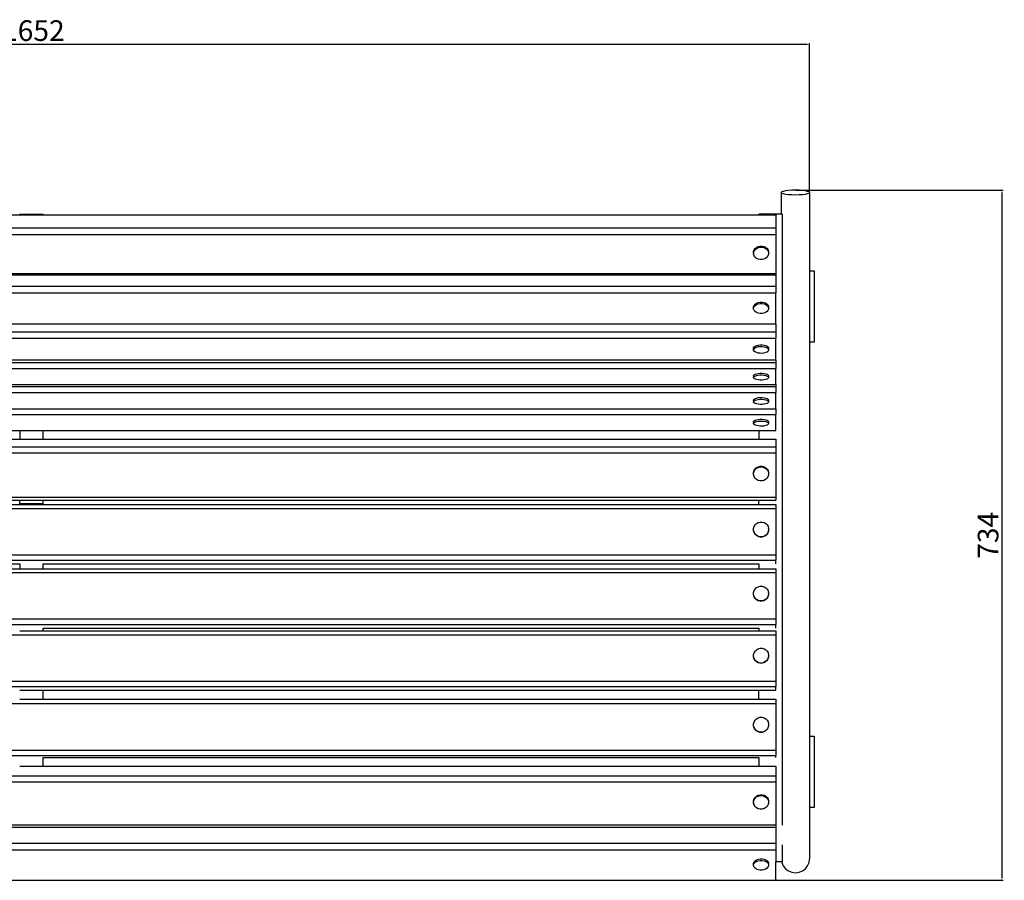
# Model space of a CAD drawing. Units: millimetres. Extents: x 2750 to 5657, y 1002 to 3008.
# Drawn here: x 3568 to 4616, y 1002 to 1918 of the extents above; entities that cross this region are included whole.
import ezdxf

# ---------------------------------------------------------------- set-up
doc = ezdxf.new("R2010")
doc.units = ezdxf.units.MM
doc.styles.get("Standard").update_dxf_attribs({"font": 'arial.ttf'})
doc.dimstyles.new('ISO-25', dxfattribs={"dimtxt": 22, "dimasz": 2.5, "dimexe": 1.25, "dimexo": 0.625, "dimtad": 1, "dimdec": 0, "dimtxsty": 'Standard', "dimcen": 2.5, "dimadec": 0, "dimazin": 0, "dimtfac": 1, "dimtdec": 0, "dimtmove": 0, "dimatfit": 3, "dimfxl": 0, "dimarcsym": 0})

# ---------------------------------------------------------------- blocks, each defined once
blk = doc.blocks.new('*D8')
at = {"color": 0, "lineweight": -2}
for p, q in [((4394, 1736.6), (4614.4, 1736.6)), ((4613.1, 1734.1), (4613.1, 1004.8)), ((4373, 1002.3), (4614.4, 1002.3))]:
    blk.add_line(p, q, dxfattribs=at)
at = {"color": 0}
for points in [[(4612.7, 1734.1), (4613.5, 1734.1), (4613.1, 1736.6)], [(4612.7, 1004.8), (4613.5, 1004.8), (4613.1, 1002.3)]]:
    blk.add_solid(points, dxfattribs=at)
at = {"layer": 'Defpoints', "color": 0}
for p in [(4393.4, 1736.6), (4372.4, 1002.3), (4613.1, 1002.3)]:
    blk.add_point(p, dxfattribs=at)
at = {"color": 0, "insert": (4601.3, 1369.4), "char_height": 22, "attachment_point": 5, "rotation": 90}
blk.add_mtext('734', dxfattribs=at)
blk = doc.blocks.new('*D9')
at = {"color": 0, "lineweight": -2}
for p, q in [((2756.4, 1734.8), (2756.4, 1893)), ((4405.9, 1891.8), (2758.9, 1891.8)), ((4408.4, 1734.8), (4408.4, 1893))]:
    blk.add_line(p, q, dxfattribs=at)
at = {"color": 0}
for points in [[(2758.9, 1892.2), (2758.9, 1891.4), (2756.4, 1891.8)], [(4405.9, 1892.2), (4405.9, 1891.4), (4408.4, 1891.8)]]:
    blk.add_solid(points, dxfattribs=at)
at = {"layer": 'Defpoints', "color": 0}
for p in [(2756.4, 1891.8), (2756.4, 1734.2), (4408.4, 1734.2)]:
    blk.add_point(p, dxfattribs=at)
at = {"color": 0, "insert": (3582.4, 1903.6), "char_height": 22, "attachment_point": 5}
blk.add_mtext('1652', dxfattribs=at)

msp = doc.modelspace()

# ---------------------------------------------------------------- linework, layer by layer
for p, q in [((4378.9, 1734.8), (4378.4, 1734.2)), ((4378.4, 1734.2), (4378.9, 1733.6)), ((4378.4, 1734.2), (4378.4, 1711)), ((4380.4, 1735.4), (4378.9, 1734.8)), ((4378.9, 1733.6), (4380.4, 1733)), ((4382.8, 1735.9), (4380.4, 1735.4)), ((4380.4, 1733), (4382.8, 1732.5)), ((4385.9, 1736.3), (4382.8, 1735.9)), ((4382.8, 1732.5), (4385.9, 1732.1)), ((4389.5, 1736.5), (4385.9, 1736.3)), ((4385.9, 1732.1), (4389.5, 1731.9)), ((4393.4, 1736.6), (4389.5, 1736.5)), ((4389.5, 1731.9), (4393.4, 1731.8)), ((4397.3, 1736.5), (4393.4, 1736.6)), ((4393.4, 1731.8), (4397.3, 1731.9)), ((4400.9, 1736.3), (4397.3, 1736.5)), ((4397.3, 1731.9), (4400.9, 1732.1)), ((4404, 1735.9), (4400.9, 1736.3)), ((4400.9, 1732.1), (4404, 1732.5)), ((4406.4, 1735.4), (4404, 1735.9)), ((4404, 1732.5), (4406.4, 1733)), ((4407.9, 1734.8), (4406.4, 1735.4)), ((4406.4, 1733), (4407.9, 1733.6)), ((4408.4, 1734.2), (4407.9, 1734.8)), ((4407.9, 1733.6), (4408.4, 1734.2)), ((4408.4, 1734.2), (4408.4, 1650.8)), ((2810.4, 1710.4), (3567.9, 1710.4)), ((3567.9, 1710.4), (3567.9, 1711)), ((3567.9, 1711), (3592.9, 1711)), ((3567.9, 1710.4), (3592.9, 1710.4)), ((3592.9, 1710.4), (3592.9, 1711)), ((3592.9, 1710.4), (4354.4, 1710.4)), ((4354.4, 1710.4), (4354.4, 1711)), ((4378.4, 1711), (4354.4, 1711)), ((4354.4, 1710.4), (4372.4, 1710.4)), ((4372.4, 1710.4), (4372.4, 1696.5)), ((4379.4, 1711), (4378.4, 1711)), ((4379.4, 1711), (4379.4, 1060.8)), ((2788.4, 1696.5), (4372.4, 1696.5)), ((2788.4, 1689.5), (4372.4, 1689.5)), ((4372.4, 1696.5), (4372.4, 1689.5)), ((4372.4, 1689.5), (4372.4, 1648)), ((4352, 1675.8), (4353.9, 1676.6)), ((4353.9, 1676.6), (4355.9, 1677.1)), ((4355.9, 1677.1), (4358, 1677.1)), ((4358, 1677.1), (4360, 1676.6)), ((4360, 1676.6), (4361.8, 1675.7)), ((4348.9, 1671.4), (4349.5, 1673.1)), ((4348.9, 1670.3), (4349.5, 1671.9)), ((4348.9, 1670.3), (4348.9, 1671.4)), ((4348.9, 1669.7), (4348.9, 1670.3)), ((4348.9, 1669.7), (4348.9, 1668.5)), ((4349.5, 1666.9), (4348.9, 1668.5)), ((4349.5, 1673.1), (4350.6, 1674.6)), ((4349.5, 1671.9), (4350.6, 1673.4)), ((4350.5, 1665.4), (4349.5, 1666.9)), ((4350.6, 1674.6), (4352, 1675.8)), ((4350.6, 1673.4), (4352, 1674.7)), ((4352, 1674.7), (4353.9, 1675.5)), ((4353.9, 1675.5), (4355.9, 1676)), ((4355.9, 1676), (4358, 1675.9)), ((4358, 1675.9), (4360, 1675.5)), ((4360, 1675.5), (4361.8, 1674.6)), ((4361.8, 1675.7), (4363.3, 1674.5)), ((4361.8, 1674.6), (4363.3, 1673.4)), ((4364.2, 1666.8), (4363.2, 1665.3)), ((4363.3, 1674.5), (4364.3, 1673)), ((4363.3, 1673.4), (4364.3, 1671.9)), ((4364.8, 1668.5), (4364.2, 1666.8)), ((4364.3, 1673), (4364.8, 1671.3)), ((4364.3, 1671.9), (4364.8, 1670.2)), ((4364.8, 1671.3), (4364.8, 1670.2)), ((4364.8, 1670.2), (4364.8, 1668.5)), ((4352, 1664.1), (4350.5, 1665.4)), ((4353.8, 1663.2), (4352, 1664.1)), ((4355.8, 1662.8), (4353.8, 1663.2)), ((4357.9, 1662.8), (4355.8, 1662.8)), ((4359.9, 1663.2), (4357.9, 1662.8)), ((4361.7, 1664.1), (4359.9, 1663.2)), ((4363.2, 1665.3), (4361.7, 1664.1)), ((2788.4, 1648), (4372.4, 1648)), ((2788.4, 1646.7), (4372.4, 1646.7)), ((4372.4, 1648), (4372.4, 1646.7)), ((4372.4, 1646.7), (4372.4, 1634.5)), ((4408.4, 1650.8), (4413.4, 1650.8)), ((4408.4, 1650.8), (4408.4, 1574.8)), ((4413.4, 1650.8), (4413.4, 1574.8)), ((2788.4, 1634.5), (4372.4, 1634.5)), ((2788.4, 1627.4), (4372.4, 1627.4)), ((4372.4, 1634.5), (4372.4, 1627.4)), ((4372.4, 1594.3), (4372.4, 1627.4)), ((4348.9, 1613), (4349.5, 1614.3)), ((4349.5, 1614.3), (4350.6, 1615.5)), ((4349.5, 1612.8), (4350.6, 1614)), ((4350.6, 1615.5), (4352, 1616.5)), ((4350.6, 1614), (4352, 1615)), ((4352, 1616.5), (4353.9, 1617.2)), ((4352, 1615), (4353.9, 1615.7)), ((4353.9, 1617.2), (4355.9, 1617.5)), ((4353.9, 1615.7), (4355.9, 1616)), ((4355.9, 1617.5), (4358, 1617.5)), ((4355.9, 1616), (4358, 1616)), ((4358, 1617.5), (4360, 1617.1)), ((4358, 1616), (4360, 1615.6)), ((4360, 1617.1), (4361.8, 1616.4)), ((4360, 1615.6), (4361.8, 1614.9)), ((4361.8, 1616.4), (4363.3, 1615.4)), ((4361.8, 1614.9), (4363.3, 1613.9)), ((4363.3, 1615.4), (4364.3, 1614.2)), ((4363.3, 1613.9), (4364.3, 1612.7)), ((4364.3, 1614.2), (4364.8, 1612.9)), ((4348.9, 1611.6), (4348.9, 1613)), ((4348.9, 1611.5), (4349.5, 1612.8)), ((4348.9, 1611.6), (4348.9, 1611.5)), ((4348.9, 1610.1), (4348.9, 1611.5)), ((4349.5, 1608.7), (4348.9, 1610.1)), ((4350.5, 1607.5), (4349.5, 1608.7)), ((4352, 1606.6), (4350.5, 1607.5)), ((4353.8, 1605.9), (4352, 1606.6)), ((4355.8, 1605.5), (4353.8, 1605.9)), ((4357.9, 1605.5), (4355.8, 1605.5)), ((4359.9, 1605.8), (4357.9, 1605.5)), ((4361.7, 1606.5), (4359.9, 1605.8)), ((4363.2, 1607.5), (4361.7, 1606.5)), ((4364.2, 1608.7), (4363.2, 1607.5)), ((4364.8, 1610), (4364.2, 1608.7)), ((4364.3, 1612.7), (4364.8, 1611.4)), ((4364.8, 1612.9), (4364.8, 1611.4)), ((4364.8, 1611.4), (4364.8, 1610)), ((2788.4, 1594.3), (4372.4, 1594.3)), ((4372.4, 1594.3), (4372.4, 1585.9)), ((2788.4, 1585.9), (4372.4, 1585.9)), ((4372.4, 1585.9), (4372.4, 1579.1)), ((2788.4, 1579.1), (4372.4, 1579.1)), ((4352, 1571.4), (4353.9, 1571.9)), ((4353.9, 1571.9), (4355.9, 1572.2)), ((4355.9, 1572.2), (4358, 1572.2)), ((4358, 1572.2), (4360, 1571.9)), ((4360, 1571.9), (4361.8, 1571.4)), ((4372.4, 1556), (4372.4, 1579.1)), ((4413.4, 1574.8), (4408.4, 1574.8)), ((4408.4, 1574.8), (4408.4, 1155.8)), ((4348.9, 1569), (4349.5, 1569.9)), ((4348.9, 1568), (4348.9, 1569)), ((4348.9, 1567.2), (4349.5, 1568.2)), ((4348.9, 1568), (4348.9, 1567.2)), ((4348.9, 1566.3), (4348.9, 1567.2)), ((4349.5, 1565.3), (4348.9, 1566.3)), ((4349.5, 1569.9), (4350.6, 1570.8)), ((4349.5, 1568.2), (4350.6, 1569)), ((4350.5, 1564.5), (4349.5, 1565.3)), ((4352, 1563.8), (4350.5, 1564.5)), ((4350.6, 1570.8), (4352, 1571.4)), ((4350.6, 1569), (4352, 1569.7)), ((4352, 1569.7), (4353.9, 1570.2)), ((4353.8, 1563.3), (4352, 1563.8)), ((4355.8, 1563.1), (4353.8, 1563.3)), ((4353.9, 1570.2), (4355.9, 1570.4)), ((4357.9, 1563), (4355.8, 1563.1)), ((4355.9, 1570.4), (4358, 1570.4)), ((4359.9, 1563.3), (4357.9, 1563)), ((4358, 1570.4), (4360, 1570.1)), ((4361.7, 1563.8), (4359.9, 1563.3)), ((4360, 1570.1), (4361.8, 1569.6)), ((4363.2, 1564.4), (4361.7, 1563.8)), ((4361.8, 1571.4), (4363.3, 1570.7)), ((4361.8, 1569.6), (4363.3, 1569)), ((4364.2, 1565.3), (4363.2, 1564.4)), ((4363.3, 1570.7), (4364.3, 1569.9)), ((4363.3, 1569), (4364.3, 1568.1)), ((4364.8, 1566.2), (4364.2, 1565.3)), ((4364.3, 1569.9), (4364.8, 1569)), ((4364.3, 1568.1), (4364.8, 1567.2)), ((4364.8, 1569), (4364.8, 1567.2)), ((4364.8, 1567.2), (4364.8, 1566.2)), ((2788.4, 1556), (4372.4, 1556)), ((2788.4, 1553.4), (4372.4, 1553.4)), ((4372.4, 1556), (4372.4, 1553.4)), ((4372.4, 1553.4), (4372.4, 1547)), ((2788.4, 1547), (4372.4, 1547)), ((4349.5, 1540.2), (4350.6, 1540.8)), ((4350.6, 1540.8), (4352, 1541.3)), ((4352, 1541.3), (4353.9, 1541.7)), ((4353.9, 1541.7), (4355.9, 1541.9)), ((4355.9, 1541.9), (4358, 1541.9)), ((4358, 1541.9), (4360, 1541.7)), ((4360, 1541.7), (4361.8, 1541.3)), ((4361.8, 1541.3), (4363.3, 1540.8)), ((4363.3, 1540.8), (4364.3, 1540.2)), ((4372.4, 1529.9), (4372.4, 1547)), ((2788.4, 1529.9), (4372.4, 1529.9)), ((4348.9, 1539.5), (4349.5, 1540.2)), ((4348.9, 1538.8), (4348.9, 1539.5)), ((4348.9, 1538.8), (4348.9, 1538.1)), ((4348.9, 1537.6), (4349.5, 1538.3)), ((4348.9, 1538.1), (4348.9, 1537.6)), ((4348.9, 1536.9), (4348.9, 1537.6)), ((4349.5, 1536.2), (4348.9, 1536.9)), ((4349.5, 1538.3), (4350.6, 1538.9)), ((4350.5, 1535.6), (4349.5, 1536.2)), ((4352, 1535.1), (4350.5, 1535.6)), ((4350.6, 1538.9), (4352, 1539.4)), ((4352, 1539.4), (4353.9, 1539.8)), ((4353.8, 1534.7), (4352, 1535.1)), ((4355.8, 1534.6), (4353.8, 1534.7)), ((4353.9, 1539.8), (4355.9, 1540)), ((4357.9, 1534.6), (4355.8, 1534.6)), ((4355.9, 1540), (4358, 1540)), ((4359.9, 1534.7), (4357.9, 1534.6)), ((4358, 1540), (4360, 1539.8)), ((4361.7, 1535.1), (4359.9, 1534.7)), ((4360, 1539.8), (4361.8, 1539.4)), ((4363.2, 1535.6), (4361.7, 1535.1)), ((4361.8, 1539.4), (4363.3, 1538.9)), ((4364.2, 1536.2), (4363.2, 1535.6)), ((4363.3, 1538.9), (4364.3, 1538.3)), ((4364.8, 1536.9), (4364.2, 1536.2)), ((4364.3, 1540.2), (4364.8, 1539.5)), ((4364.3, 1538.3), (4364.8, 1537.6)), ((4364.8, 1539.5), (4364.8, 1537.6)), ((4364.8, 1537.6), (4364.8, 1536.9)), ((4372.4, 1529.9), (4372.4, 1527.6)), ((2788.4, 1527.6), (4372.4, 1527.6)), ((2788.4, 1521.2), (4372.4, 1521.2)), ((4372.4, 1527.6), (4372.4, 1521.2)), ((4372.4, 1504.1), (4372.4, 1521.2)), ((4348.9, 1513.7), (4349.5, 1514.4)), ((4348.9, 1513), (4348.9, 1513.7)), ((4348.9, 1513), (4348.9, 1511.8)), ((4348.9, 1511.8), (4349.5, 1512.5)), ((4348.9, 1511.1), (4348.9, 1511.8)), ((4349.5, 1510.4), (4348.9, 1511.1)), ((4349.5, 1514.4), (4350.6, 1515)), ((4349.5, 1512.5), (4350.6, 1513.1)), ((4350.5, 1509.8), (4349.5, 1510.4)), ((4352, 1509.3), (4350.5, 1509.8)), ((4350.6, 1515), (4352, 1515.5)), ((4350.6, 1513.1), (4352, 1513.6)), ((4352, 1515.5), (4353.9, 1515.9)), ((4352, 1513.6), (4353.9, 1514)), ((4353.8, 1508.9), (4352, 1509.3)), ((4355.8, 1508.7), (4353.8, 1508.9)), ((4353.9, 1515.9), (4355.9, 1516)), ((4353.9, 1514), (4355.9, 1514.2)), ((4355.9, 1516), (4358, 1516)), ((4355.9, 1514.2), (4358, 1514.2)), ((4359.9, 1508.9), (4357.9, 1508.7)), ((4358, 1516), (4360, 1515.8)), ((4358, 1514.2), (4360, 1514)), ((4361.7, 1509.3), (4359.9, 1508.9)), ((4360, 1515.8), (4361.8, 1515.5)), ((4360, 1514), (4361.8, 1513.6)), ((4363.2, 1509.8), (4361.7, 1509.3)), ((4361.8, 1515.5), (4363.3, 1515)), ((4361.8, 1513.6), (4363.3, 1513.1)), ((4364.2, 1510.4), (4363.2, 1509.8)), ((4363.3, 1515), (4364.3, 1514.4)), ((4363.3, 1513.1), (4364.3, 1512.5)), ((4364.8, 1511.1), (4364.2, 1510.4)), ((4364.3, 1514.4), (4364.8, 1513.7)), ((4364.3, 1512.5), (4364.8, 1511.8)), ((4364.8, 1513.7), (4364.8, 1511.8)), ((4364.8, 1511.8), (4364.8, 1511.1)), ((2788.4, 1504.1), (4372.4, 1504.1)), ((4357.9, 1508.7), (4355.8, 1508.7)), ((4372.4, 1504.1), (4372.4, 1498)), ((2788.4, 1498), (4372.4, 1498)), ((4348.9, 1490.5), (4349.5, 1491.2)), ((4348.9, 1489.8), (4348.9, 1490.5)), ((4348.9, 1489.8), (4348.9, 1488.7)), ((4348.9, 1488.7), (4349.5, 1489.3)), ((4348.9, 1487.9), (4348.9, 1488.7)), ((4349.5, 1491.2), (4350.6, 1491.8)), ((4349.5, 1489.3), (4350.6, 1490)), ((4350.6, 1491.8), (4352, 1492.3)), ((4350.6, 1490), (4352, 1490.5)), ((4352, 1492.3), (4353.9, 1492.7)), ((4352, 1490.5), (4353.9, 1490.8)), ((4353.9, 1492.7), (4355.9, 1492.9)), ((4353.9, 1490.8), (4355.9, 1491)), ((4355.9, 1492.9), (4358, 1492.9)), ((4355.9, 1491), (4358, 1491)), ((4358, 1492.9), (4360, 1492.7)), ((4358, 1491), (4360, 1490.8)), ((4360, 1492.7), (4361.8, 1492.3)), ((4360, 1490.8), (4361.8, 1490.4)), ((4361.8, 1492.3), (4363.3, 1491.8)), ((4361.8, 1490.4), (4363.3, 1489.9)), ((4363.3, 1491.8), (4364.3, 1491.2)), ((4363.3, 1489.9), (4364.3, 1489.3)), ((4364.3, 1491.2), (4364.8, 1490.5)), ((4364.3, 1489.3), (4364.8, 1488.6)), ((4364.8, 1490.5), (4364.8, 1488.6)), ((4364.8, 1488.6), (4364.8, 1487.9)), ((4372.4, 1480.9), (4372.4, 1498)), ((2810.4, 1480.9), (3567.9, 1480.9)), ((3567.9, 1480.9), (3592.9, 1480.9)), ((3567.9, 1480.9), (3567.9, 1471.7)), ((3592.9, 1471.7), (3592.9, 1480.9)), ((3592.9, 1480.9), (4354.4, 1480.9)), ((4349.5, 1487.2), (4348.9, 1487.9)), ((4350.5, 1486.6), (4349.5, 1487.2)), ((4352, 1486.1), (4350.5, 1486.6)), ((4353.8, 1485.8), (4352, 1486.1)), ((4355.8, 1485.6), (4353.8, 1485.8)), ((4354.4, 1480.9), (4372.4, 1480.9)), ((4354.4, 1480.9), (4354.4, 1471.7)), ((4357.9, 1485.6), (4355.8, 1485.6)), ((4359.9, 1485.7), (4357.9, 1485.6)), ((4361.7, 1486.1), (4359.9, 1485.7)), ((4363.2, 1486.6), (4361.7, 1486.1)), ((4364.2, 1487.2), (4363.2, 1486.6)), ((4364.8, 1487.9), (4364.2, 1487.2)), ((2810.4, 1471.7), (3567.9, 1471.7)), ((3567.9, 1471.7), (3592.9, 1471.7)), ((3592.9, 1471.7), (4354.4, 1471.7)), ((4354.4, 1471.7), (4372.4, 1471.7)), ((4372.4, 1471.7), (4372.4, 1463.4)), ((2788.4, 1463.4), (4372.4, 1463.4)), ((2788.4, 1457), (4372.4, 1457)), ((4372.4, 1463.4), (4372.4, 1457)), ((4372.4, 1457), (4372.4, 1409.9)), ((4348.9, 1436.4), (4349.5, 1438.3)), ((4348.9, 1435.7), (4349.5, 1437.6)), ((4348.9, 1435.7), (4348.9, 1436.4)), ((4348.9, 1434.4), (4348.9, 1435.7)), ((4349.5, 1438.3), (4350.6, 1440)), ((4349.5, 1437.6), (4350.6, 1439.3)), ((4350.6, 1440), (4352, 1441.4)), ((4350.6, 1439.3), (4352, 1440.7)), ((4352, 1441.4), (4353.9, 1442.3)), ((4352, 1440.7), (4353.9, 1441.7)), ((4353.9, 1442.3), (4355.9, 1442.8)), ((4353.9, 1441.7), (4355.9, 1442.2)), ((4355.9, 1442.8), (4358, 1442.8)), ((4355.9, 1442.2), (4358, 1442.2)), ((4358, 1442.8), (4360, 1442.3)), ((4358, 1442.2), (4360, 1441.6)), ((4360, 1442.3), (4361.8, 1441.3)), ((4360, 1441.6), (4361.8, 1440.6)), ((4361.8, 1441.3), (4363.3, 1439.9)), ((4361.8, 1440.6), (4363.3, 1439.2)), ((4363.3, 1439.9), (4364.3, 1438.2)), ((4363.3, 1439.2), (4364.3, 1437.5)), ((4364.3, 1438.2), (4364.8, 1436.3)), ((4364.3, 1437.5), (4364.8, 1435.6)), ((4364.8, 1436.3), (4364.8, 1435.6)), ((4364.8, 1435.6), (4364.8, 1433.7)), ((4348.9, 1434.4), (4348.9, 1433.7)), ((4349.5, 1431.8), (4348.9, 1433.7)), ((4350.5, 1430.1), (4349.5, 1431.8)), ((4352, 1428.7), (4350.5, 1430.1)), ((4353.8, 1427.7), (4352, 1428.7)), ((4355.8, 1427.2), (4353.8, 1427.7)), ((4357.9, 1427.2), (4355.8, 1427.2)), ((4359.9, 1427.7), (4357.9, 1427.2)), ((4361.7, 1428.7), (4359.9, 1427.7)), ((4363.2, 1430.1), (4361.7, 1428.7)), ((4364.2, 1431.8), (4363.2, 1430.1)), ((4364.8, 1433.7), (4364.2, 1431.8)), ((2788.4, 1409.9), (4372.4, 1409.9)), ((2810.4, 1406.8), (3567.9, 1406.8)), ((3567.9, 1403.4), (3567.9, 1406.8)), ((3567.9, 1406.8), (3592.9, 1406.8)), ((3592.9, 1403.4), (3592.9, 1406.8)), ((3592.9, 1406.8), (4354.4, 1406.8)), ((4354.4, 1406.8), (4372.4, 1406.8)), ((4354.4, 1402.2), (4354.4, 1406.8)), ((4372.4, 1409.9), (4372.4, 1406.8)), ((2788.4, 1398), (4372.4, 1398)), ((2810.4, 1402.2), (3567.9, 1402.2)), ((3567.9, 1403.4), (3592.9, 1403.4)), ((3567.9, 1402.2), (3567.9, 1403.4)), ((3567.9, 1402.2), (3592.9, 1402.2)), ((3592.9, 1402.2), (3592.9, 1403.4)), ((3592.9, 1402.2), (4354.4, 1402.2)), ((4354.4, 1402.2), (4372.4, 1402.2)), ((4372.4, 1402.2), (4372.4, 1398)), ((4372.4, 1398), (4372.4, 1348.5)), ((4353.9, 1382.9), (4355.9, 1383.4)), ((4355.9, 1383.4), (4358, 1383.4)), ((4358, 1383.4), (4360, 1382.9)), ((4348.9, 1376.7), (4349.5, 1378.7)), ((4348.9, 1374.6), (4348.9, 1376.7)), ((4349.5, 1372.6), (4348.9, 1374.6)), ((4348.9, 1374.3), (4348.9, 1374.6)), ((4349.5, 1372.3), (4348.9, 1374.3)), ((4349.5, 1378.7), (4350.6, 1380.4)), ((4350.6, 1380.4), (4352, 1381.9)), ((4352, 1381.9), (4353.9, 1382.9)), ((4360, 1382.9), (4361.8, 1381.8)), ((4361.8, 1381.8), (4363.3, 1380.4)), ((4363.3, 1380.4), (4364.3, 1378.6)), ((4364.8, 1374.5), (4364.2, 1372.5)), ((4364.8, 1374.2), (4364.2, 1372.2)), ((4364.3, 1378.6), (4364.8, 1376.6)), ((4364.8, 1376.3), (4364.8, 1376.6)), ((4364.8, 1376.3), (4364.8, 1374.5)), ((4364.8, 1374.2), (4364.8, 1374.5)), ((4350.5, 1370.8), (4349.5, 1372.6)), ((4350.5, 1370.5), (4349.5, 1372.3)), ((4352, 1369.4), (4350.5, 1370.8)), ((4352, 1369.1), (4350.5, 1370.5)), ((4353.8, 1368.3), (4352, 1369.4)), ((4353.8, 1368), (4352, 1369.1)), ((4355.8, 1367.8), (4353.8, 1368.3)), ((4355.8, 1367.5), (4353.8, 1368)), ((4357.9, 1367.7), (4355.8, 1367.8)), ((4357.9, 1367.4), (4355.8, 1367.5)), ((4359.9, 1368.3), (4357.9, 1367.7)), ((4359.9, 1368), (4357.9, 1367.4)), ((4361.7, 1369.3), (4359.9, 1368.3)), ((4361.7, 1369), (4359.9, 1368)), ((4363.2, 1370.7), (4361.7, 1369.3)), ((4363.2, 1370.4), (4361.7, 1369)), ((4364.2, 1372.5), (4363.2, 1370.7)), ((4364.2, 1372.2), (4363.2, 1370.4)), ((2788.4, 1348.5), (4372.4, 1348.5)), ((2788.4, 1342.8), (4372.4, 1342.8)), ((4372.4, 1348.5), (4372.4, 1342.8)), ((4372.4, 1339.2), (4372.4, 1342.8)), ((2810.4, 1339.1), (3567.9, 1339.1)), ((2810.4, 1333.8), (3567.9, 1333.8)), ((3567.9, 1339.1), (3567.9, 1339.2)), ((3567.9, 1339.1), (3567.9, 1333.8)), ((3567.9, 1333.8), (3592.9, 1333.8)), ((3592.9, 1339.1), (3592.9, 1339.2)), ((3592.9, 1339.1), (4354.4, 1339.1)), ((3592.9, 1333.8), (3592.9, 1339.1)), ((3592.9, 1333.8), (4354.4, 1333.8)), ((4354.4, 1339.1), (4354.4, 1339.2)), ((4354.4, 1339.1), (4354.4, 1333.8)), ((4354.4, 1333.8), (4372.4, 1333.8)), ((4372.4, 1333.8), (4372.4, 1329.7)), ((2788.4, 1329.7), (4372.4, 1329.7)), ((4372.4, 1329.7), (4372.4, 1280.4)), ((4348.9, 1308.5), (4349.5, 1310.5)), ((4349.5, 1310.5), (4350.6, 1312.2)), ((4350.6, 1312.2), (4352, 1313.7)), ((4352, 1313.7), (4353.9, 1314.7)), ((4353.9, 1314.7), (4355.9, 1315.2)), ((4355.9, 1315.2), (4358, 1315.2)), ((4358, 1315.2), (4360, 1314.7)), ((4360, 1314.7), (4361.8, 1313.6)), ((4361.8, 1313.6), (4363.3, 1312.2)), ((4363.3, 1312.2), (4364.3, 1310.4)), ((4364.3, 1310.4), (4364.8, 1308.4)), ((4348.9, 1306.4), (4348.9, 1308.5)), ((4349.5, 1304.4), (4348.9, 1306.4)), ((4348.9, 1306.1), (4348.9, 1306.4)), ((4349.5, 1304.1), (4348.9, 1306.1)), ((4350.5, 1302.6), (4349.5, 1304.4)), ((4350.5, 1302.3), (4349.5, 1304.1)), ((4352, 1301.2), (4350.5, 1302.6)), ((4352, 1300.8), (4350.5, 1302.3)), ((4353.8, 1300.1), (4352, 1301.2)), ((4353.8, 1299.8), (4352, 1300.8)), ((4355.8, 1299.6), (4353.8, 1300.1)), ((4355.8, 1299.2), (4353.8, 1299.8)), ((4357.9, 1299.6), (4355.8, 1299.6)), ((4359.9, 1300.1), (4357.9, 1299.6)), ((4359.9, 1299.7), (4357.9, 1299.2)), ((4361.7, 1301.1), (4359.9, 1300.1)), ((4361.7, 1300.8), (4359.9, 1299.7)), ((4363.2, 1302.5), (4361.7, 1301.1)), ((4363.2, 1302.2), (4361.7, 1300.8)), ((4364.2, 1304.3), (4363.2, 1302.5)), ((4364.2, 1304), (4363.2, 1302.2)), ((4364.8, 1306.3), (4364.2, 1304.3)), ((4364.8, 1306), (4364.2, 1304)), ((4364.8, 1308), (4364.8, 1308.4)), ((4364.8, 1308), (4364.8, 1306.3)), ((4364.8, 1306.3), (4364.8, 1306)), ((4357.9, 1299.2), (4355.8, 1299.2)), ((2788.4, 1280.4), (4372.4, 1280.4)), ((4372.4, 1280.4), (4372.4, 1274.6)), ((2788.4, 1274.6), (4372.4, 1274.6)), ((3592.9, 1270.5), (3592.9, 1270.6)), ((3592.9, 1270.5), (4354.4, 1270.5)), ((3592.9, 1267.8), (3592.9, 1270.5)), ((4354.4, 1270.5), (4354.4, 1270.6)), ((4354.4, 1270.5), (4354.4, 1267.8)), ((4372.4, 1270.6), (4372.4, 1274.6)), ((2788.4, 1263.6), (4372.4, 1263.6)), ((3567.9, 1267.8), (3592.9, 1267.8)), ((3592.9, 1267.8), (4354.4, 1267.8)), ((4354.4, 1267.8), (4372.4, 1267.8)), ((4372.4, 1267.8), (4372.4, 1263.6)), ((4372.4, 1263.6), (4372.4, 1214.3)), ((4350.6, 1246.2), (4352, 1247.6)), ((4352, 1247.6), (4353.9, 1248.7)), ((4353.9, 1248.7), (4355.9, 1249.2)), ((4355.9, 1249.2), (4358, 1249.2)), ((4358, 1249.2), (4360, 1248.6)), ((4360, 1248.6), (4361.8, 1247.6)), ((4361.8, 1247.6), (4363.3, 1246.1)), ((4348.9, 1242.4), (4349.5, 1244.4)), ((4348.9, 1240.4), (4348.9, 1242.4)), ((4349.5, 1238.4), (4348.9, 1240.4)), ((4348.9, 1240), (4348.9, 1240.4)), ((4349.5, 1238), (4348.9, 1240)), ((4349.5, 1244.4), (4350.6, 1246.2)), ((4350.5, 1236.6), (4349.5, 1238.4)), ((4350.5, 1236.3), (4349.5, 1238)), ((4352, 1235.1), (4350.5, 1236.6)), ((4363.2, 1236.5), (4361.7, 1235.1)), ((4364.2, 1238.3), (4363.2, 1236.5)), ((4364.2, 1238), (4363.2, 1236.2)), ((4363.3, 1246.1), (4364.3, 1244.3)), ((4364.8, 1240.3), (4364.2, 1238.3)), ((4364.8, 1239.9), (4364.2, 1238)), ((4364.3, 1244.3), (4364.8, 1242.3)), ((4364.8, 1242), (4364.8, 1242.3)), ((4364.8, 1242), (4364.8, 1240.3)), ((4364.8, 1240.3), (4364.8, 1239.9)), ((4352, 1234.8), (4350.5, 1236.3)), ((4353.8, 1234.1), (4352, 1235.1)), ((4353.8, 1233.7), (4352, 1234.8)), ((4355.8, 1233.5), (4353.8, 1234.1)), ((4355.8, 1233.2), (4353.8, 1233.7)), ((4357.9, 1233.5), (4355.8, 1233.5)), ((4357.9, 1233.2), (4355.8, 1233.2)), ((4359.9, 1234), (4357.9, 1233.5)), ((4359.9, 1233.7), (4357.9, 1233.2)), ((4361.7, 1235.1), (4359.9, 1234)), ((4361.7, 1234.7), (4359.9, 1233.7)), ((4363.2, 1236.2), (4361.7, 1234.7)), ((2788.4, 1214.3), (4372.4, 1214.3)), ((2788.4, 1208.6), (4372.4, 1208.6)), ((4372.4, 1214.3), (4372.4, 1208.6)), ((4372.4, 1204.5), (4372.4, 1208.6)), ((3567.9, 1204.5), (3592.9, 1204.5)), ((3567.9, 1195), (3592.9, 1195)), ((3592.9, 1195), (3592.9, 1204.5)), ((3592.9, 1204.5), (4354.4, 1204.5)), ((3592.9, 1195), (4354.4, 1195)), ((4354.4, 1195), (4354.4, 1204.5)), ((4354.4, 1204.5), (4372.4, 1204.5)), ((4354.4, 1195), (4372.4, 1195)), ((4372.4, 1195), (4372.4, 1190.4)), ((2788.4, 1190.4), (4372.4, 1190.4)), ((4372.4, 1190.4), (4372.4, 1140.7)), ((4350.6, 1172.7), (4352, 1174.1)), ((4352, 1174.1), (4353.9, 1175.2)), ((4353.9, 1175.2), (4355.9, 1175.7)), ((4355.9, 1175.7), (4358, 1175.7)), ((4358, 1175.7), (4360, 1175.1)), ((4360, 1175.1), (4361.8, 1174.1)), ((4361.8, 1174.1), (4363.3, 1172.6)), ((4348.9, 1168.9), (4349.5, 1170.9)), ((4348.9, 1166.8), (4348.9, 1168.9)), ((4349.5, 1164.8), (4348.9, 1166.8)), ((4348.9, 1166.6), (4348.9, 1166.8)), ((4349.5, 1164.6), (4348.9, 1166.6)), ((4349.5, 1170.9), (4350.6, 1172.7)), ((4350.5, 1163), (4349.5, 1164.8)), ((4350.5, 1162.8), (4349.5, 1164.6)), ((4364.2, 1164.7), (4363.2, 1162.9)), ((4364.2, 1164.5), (4363.2, 1162.7)), ((4363.3, 1172.6), (4364.3, 1170.8)), ((4364.8, 1166.7), (4364.2, 1164.7)), ((4364.8, 1166.5), (4364.2, 1164.5)), ((4364.3, 1170.8), (4364.8, 1168.8)), ((4364.8, 1168.6), (4364.8, 1168.8)), ((4364.8, 1168.6), (4364.8, 1166.7)), ((4364.8, 1166.5), (4364.8, 1166.7)), ((4352, 1161.5), (4350.5, 1163)), ((4352, 1161.3), (4350.5, 1162.8)), ((4353.8, 1160.5), (4352, 1161.5)), ((4353.8, 1160.3), (4352, 1161.3)), ((4355.8, 1159.9), (4353.8, 1160.5)), ((4355.8, 1159.7), (4353.8, 1160.3)), ((4357.9, 1159.9), (4355.8, 1159.9)), ((4357.9, 1159.7), (4355.8, 1159.7)), ((4359.9, 1160.4), (4357.9, 1159.9)), ((4359.9, 1160.2), (4357.9, 1159.7)), ((4361.7, 1161.4), (4359.9, 1160.4)), ((4361.7, 1161.3), (4359.9, 1160.2)), ((4363.2, 1162.9), (4361.7, 1161.4)), ((4363.2, 1162.7), (4361.7, 1161.3)), ((4408.4, 1155.8), (4413.4, 1155.8)), ((4408.4, 1155.8), (4408.4, 1079.8)), ((4413.4, 1155.8), (4413.4, 1079.8)), ((2788.4, 1140.7), (4372.4, 1140.7)), ((2788.4, 1135.2), (4372.4, 1135.2)), ((3592.9, 1123.9), (3592.9, 1132.9)), ((3592.9, 1132.9), (4354.4, 1132.9)), ((4354.4, 1132.9), (4354.4, 1123.9)), ((4372.4, 1140.7), (4372.4, 1135.2)), ((4372.4, 1132.9), (4372.4, 1135.2)), ((3567.9, 1123.9), (3592.9, 1123.9)), ((3592.9, 1123.9), (4354.4, 1123.9)), ((4354.4, 1123.9), (4372.4, 1123.9)), ((4372.4, 1123.9), (4372.4, 1113.5)), ((2788.4, 1113.5), (4372.4, 1113.5)), ((4372.4, 1113.5), (4372.4, 1106.9)), ((2788.4, 1106.9), (4372.4, 1106.9)), ((4372.4, 1106.9), (4372.4, 1061.4)), ((4349.5, 1088.8), (4350.6, 1090.5)), ((4350.6, 1090.5), (4352, 1091.8)), ((4350.6, 1089.6), (4352, 1091)), ((4352, 1091.8), (4353.9, 1092.7)), ((4352, 1091), (4353.9, 1091.9)), ((4353.9, 1092.7), (4355.9, 1093.2)), ((4353.9, 1091.9), (4355.9, 1092.4)), ((4355.9, 1093.2), (4358, 1093.2)), ((4355.9, 1092.4), (4358, 1092.4)), ((4358, 1093.2), (4360, 1092.7)), ((4358, 1092.4), (4360, 1091.9)), ((4360, 1092.7), (4361.8, 1091.8)), ((4360, 1091.9), (4361.8, 1090.9)), ((4361.8, 1091.8), (4363.3, 1090.4)), ((4361.8, 1090.9), (4363.3, 1089.6)), ((4363.3, 1090.4), (4364.3, 1088.8)), ((4348.9, 1087), (4349.5, 1088.8)), ((4348.9, 1086.2), (4349.5, 1088)), ((4348.9, 1086.2), (4348.9, 1087)), ((4348.9, 1085.1), (4348.9, 1086.2)), ((4348.9, 1085.1), (4348.9, 1084.3)), ((4349.5, 1082.4), (4348.9, 1084.3)), ((4349.5, 1088), (4350.6, 1089.6)), ((4350.5, 1080.8), (4349.5, 1082.4)), ((4352, 1079.4), (4350.5, 1080.8)), ((4353.8, 1078.5), (4352, 1079.4)), ((4361.7, 1079.4), (4359.9, 1078.4)), ((4363.2, 1080.7), (4361.7, 1079.4)), ((4364.2, 1082.4), (4363.2, 1080.7)), ((4363.3, 1089.6), (4364.3, 1087.9)), ((4364.8, 1084.2), (4364.2, 1082.4)), ((4364.3, 1088.8), (4364.8, 1086.9)), ((4364.3, 1087.9), (4364.8, 1086.1)), ((4364.8, 1086.9), (4364.8, 1086.1)), ((4364.8, 1086.1), (4364.8, 1084.2)), ((4413.4, 1079.8), (4408.4, 1079.8)), ((4408.4, 1079.8), (4408.4, 1024.8)), ((4355.8, 1078), (4353.8, 1078.5)), ((4357.9, 1078), (4355.8, 1078)), ((4359.9, 1078.4), (4357.9, 1078)), ((2788.4, 1061.4), (4372.4, 1061.4)), ((2788.4, 1058.9), (4372.4, 1058.9)), ((4372.4, 1061.4), (4372.4, 1058.9)), ((4372.4, 1058.9), (4372.4, 1041.7)), ((2788.4, 1041.7), (4372.4, 1041.7)), ((4372.4, 1041.7), (4372.4, 1034.7)), ((4379.4, 1040.1), (4379.4, 1021.9)), ((2788.4, 1034.7), (4372.4, 1034.7)), ((4372.4, 1034.7), (4372.4, 1021.9)), ((4348.9, 1020.5), (4349.5, 1021.8)), ((4348.9, 1019.2), (4348.9, 1020.5)), ((4348.9, 1019), (4349.5, 1020.3)), ((4348.9, 1019.2), (4348.9, 1019)), ((4348.9, 1017.7), (4348.9, 1019)), ((4349.5, 1016.3), (4348.9, 1017.7)), ((4349.5, 1021.8), (4350.6, 1023)), ((4349.5, 1020.3), (4350.6, 1021.5)), ((4350.6, 1023), (4352, 1024)), ((4350.6, 1021.5), (4352, 1022.4)), ((4352, 1024), (4353.9, 1024.6)), ((4352, 1022.4), (4353.9, 1023.1)), ((4353.9, 1024.6), (4355.9, 1025)), ((4353.9, 1023.1), (4355.9, 1023.4)), ((4355.9, 1025), (4358, 1025)), ((4355.9, 1023.4), (4358, 1023.4)), ((4358, 1025), (4360, 1024.6)), ((4358, 1023.4), (4360, 1023.1)), ((4360, 1024.6), (4361.8, 1023.9)), ((4360, 1023.1), (4361.8, 1022.4)), ((4361.8, 1023.9), (4363.3, 1023)), ((4361.8, 1022.4), (4363.3, 1021.4)), ((4363.3, 1023), (4364.3, 1021.8)), ((4363.3, 1021.4), (4364.3, 1020.3)), ((4364.8, 1017.6), (4364.2, 1016.3)), ((4364.3, 1021.8), (4364.8, 1020.5)), ((4364.3, 1020.3), (4364.8, 1018.9)), ((4364.8, 1020.5), (4364.8, 1018.9)), ((4364.8, 1018.9), (4364.8, 1017.6)), ((4378.8, 1021.9), (4372.4, 1021.9)), ((4372.4, 1002.3), (4372.4, 1021.9)), ((4378.8, 1021.9), (4378.9, 1021.1)), ((4379.4, 1021.9), (4378.8, 1021.9)), ((4378.9, 1021.1), (4380.4, 1017.6)), ((4380.4, 1017.6), (4382.8, 1014.6)), ((4404, 1014.6), (4406.4, 1017.6)), ((4406.4, 1017.6), (4407.9, 1021.1)), ((4407.9, 1021.1), (4408.4, 1024.8)), ((4350.5, 1015.2), (4349.5, 1016.3)), ((4352, 1014.2), (4350.5, 1015.2)), ((4353.8, 1013.5), (4352, 1014.2)), ((4355.8, 1013.2), (4353.8, 1013.5)), ((4357.9, 1013.1), (4355.8, 1013.2)), ((4359.9, 1013.5), (4357.9, 1013.1)), ((4361.7, 1014.2), (4359.9, 1013.5)), ((4363.2, 1015.1), (4361.7, 1014.2)), ((4364.2, 1016.3), (4363.2, 1015.1)), ((4382.8, 1014.6), (4385.9, 1012.4)), ((4385.9, 1012.4), (4389.5, 1010.9)), ((4389.5, 1010.9), (4393.4, 1010.4)), ((4393.4, 1010.4), (4397.3, 1010.9)), ((4397.3, 1010.9), (4400.9, 1012.4)), ((4400.9, 1012.4), (4404, 1014.6)), ((2788.4, 1002.3), (4372.4, 1002.3))]:
    msp.add_line(p, q)

# ---------------------------------------------------------------- dimensions: what is measured, and where the dimension line sits
dim = msp.add_linear_dim(base=(2756.4, 1891.8), p1=(4408.4, 1734.2), p2=(2756.4, 1734.2), dimstyle='ISO-25')
dim.commit()
dim.dimension.update_dxf_attribs({"geometry": '*D9', "text_midpoint": (3582.4, 1903.6)})
dim = msp.add_linear_dim(base=(4613.1, 1002.3), p1=(4393.4, 1736.6), p2=(4372.4, 1002.3), angle=90, dimstyle='ISO-25')
dim.commit()
dim.dimension.update_dxf_attribs({"geometry": '*D8', "text_midpoint": (4601.3, 1369.4)})

doc.saveas('drawing.dxf')
